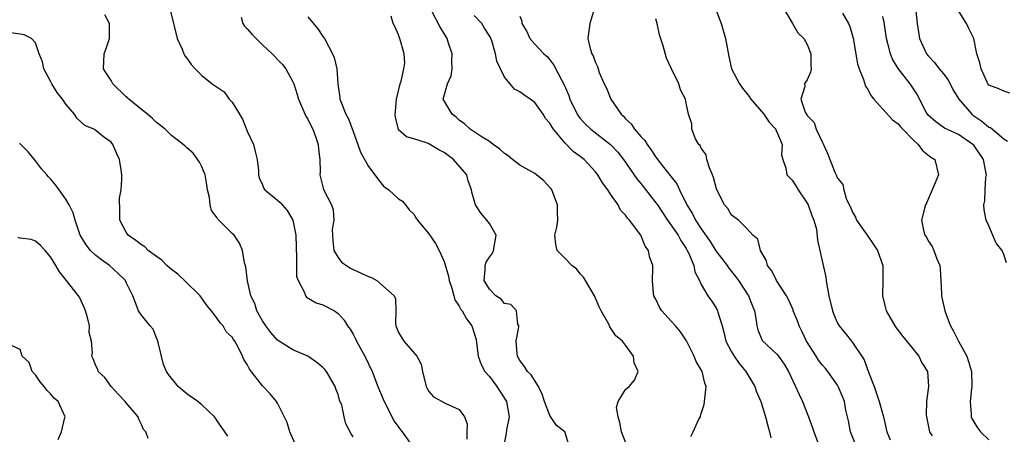
# Model space of a CAD drawing. Units: inches. Extents: x 2592000 to 2595000, y 1500000 to 1503000.
# Drawn here: x 2593427 to 2593557, y 1500815 to 1500869 of the extents above; entities that cross this region are included whole.
import ezdxf

# ---------------------------------------------------------------- set-up
doc = ezdxf.new("R2010")
doc.units = ezdxf.units.IN
doc.header["$MEASUREMENT"] = 0
doc.layers.add('LD25921500_2ft', color=60, linetype='Continuous')

msp = doc.modelspace()

# ---------------------------------------------------------------- linework, layer by layer
at = {"layer": 'LD25921500_2ft'}
for points, elevation in [([(2593446.79, 1500870.79), (2593447.73, 1500867), (2593448.39, 1500865.61), (2593448.61, 1500865), (2593448.73, 1500864.73), (2593449, 1500864.4), (2593449.57, 1500863.57), (2593450.11, 1500863), (2593451, 1500862.1), (2593452.37, 1500861), (2593452.75, 1500860.75), (2593453, 1500860.56), (2593453.95, 1500859.95), (2593454.62, 1500859), (2593455, 1500858.61), (2593455.96, 1500857), (2593456.36, 1500856.36), (2593457, 1500854.77), (2593457.81, 1500853), (2593458.06, 1500852.06), (2593458.31, 1500851), (2593458.47, 1500849.54), (2593458.49, 1500849), (2593458.57, 1500848.57), (2593459, 1500847.65), (2593459.19, 1500847.19), (2593459.33, 1500847), (2593461, 1500845.65), (2593461.34, 1500845.34), (2593462.26, 1500844.26), (2593463.03, 1500843), (2593463.43, 1500841), (2593463.45, 1500839.45), (2593463.47, 1500839), (2593463.52, 1500838.48), (2593463.48, 1500837), (2593463.52, 1500835.52), (2593463.7, 1500835), (2593464.57, 1500833.43), (2593464.7, 1500833), (2593464.83, 1500832.83), (2593466.08, 1500832.08), (2593467, 1500831.81), (2593468.51, 1500831), (2593469, 1500830.67), (2593469.78, 1500829.78), (2593470.26, 1500829), (2593470.59, 1500828.59), (2593471, 1500827.92), (2593471.31, 1500827.31), (2593471.44, 1500827), (2593472.53, 1500825), (2593473.5, 1500823), (2593474.27, 1500821), (2593474.49, 1500820.49), (2593475.1, 1500819), (2593476.43, 1500816.43), (2593477.26, 1500815.26), (2593477.47, 1500815), (2593478.87, 1500813)], 9076), ([(2593502.88, 1500871), (2593502.26, 1500869), (2593502.01, 1500867), (2593502.31, 1500865.69), (2593502.54, 1500865), (2593502.72, 1500864.72), (2593503, 1500863.83), (2593503.3, 1500863.3), (2593503.35, 1500863), (2593503.49, 1500862.51), (2593504.16, 1500861), (2593504.45, 1500860.45), (2593505.03, 1500859), (2593506.41, 1500857), (2593506.72, 1500856.72), (2593507, 1500856.4), (2593507.72, 1500855.72), (2593508.18, 1500855), (2593509, 1500854.06), (2593509.52, 1500853.52), (2593509.83, 1500853), (2593510.34, 1500852.34), (2593511, 1500851.3), (2593511.14, 1500851.14), (2593512.02, 1500849.98), (2593512.89, 1500848.89), (2593513, 1500848.71), (2593513.78, 1500847.78), (2593514.12, 1500847), (2593515, 1500845.2), (2593515.08, 1500845), (2593515.83, 1500843.83), (2593516.22, 1500843), (2593517, 1500841.83), (2593518.15, 1500840.15), (2593518.94, 1500838.94), (2593520.4, 1500837), (2593520.63, 1500836.63), (2593521.53, 1500835.53), (2593521.92, 1500835), (2593523.25, 1500833), (2593523.73, 1500831.73), (2593524.03, 1500831), (2593524.26, 1500829.74), (2593524.34, 1500829), (2593524.47, 1500828.47), (2593525.06, 1500827.06), (2593527, 1500825.28), (2593527.22, 1500825), (2593527.94, 1500823.94), (2593528.51, 1500823), (2593529.46, 1500821), (2593529.92, 1500819.92), (2593530.37, 1500819), (2593531.16, 1500817), (2593531.65, 1500815.65), (2593531.87, 1500815), (2593532.64, 1500813)], 9062), ([(2593527.87, 1500871), (2593529.07, 1500869), (2593529.76, 1500867.76), (2593530.54, 1500867), (2593531, 1500866.22), (2593531.49, 1500865), (2593531.46, 1500863.46), (2593531.51, 1500863), (2593531.44, 1500862.56), (2593531, 1500861.56), (2593530.77, 1500861.23), (2593530.65, 1500861), (2593530.66, 1500860.66), (2593530.13, 1500859), (2593530.74, 1500857.26), (2593531, 1500856.84), (2593531.9, 1500855.9), (2593532.2, 1500855), (2593533, 1500853.24), (2593533.1, 1500853.1), (2593533.13, 1500853), (2593533.73, 1500851.73), (2593533.98, 1500851), (2593534.65, 1500849.35), (2593534.8, 1500849), (2593534.87, 1500848.87), (2593535, 1500848.55), (2593535.7, 1500847.7), (2593535.85, 1500847), (2593536.14, 1500845.86), (2593536.54, 1500845), (2593536.7, 1500844.7), (2593537, 1500844.04), (2593537.39, 1500843.39), (2593537.52, 1500843), (2593538.93, 1500841), (2593539.76, 1500839.76), (2593540.29, 1500839), (2593540.99, 1500837), (2593541, 1500835), (2593540.93, 1500833), (2593541.36, 1500831.36), (2593541.43, 1500831), (2593542.57, 1500829), (2593542.74, 1500828.74), (2593543.61, 1500827.61), (2593545, 1500825.92), (2593545.73, 1500825), (2593546.14, 1500824.14), (2593546.87, 1500823), (2593547.02, 1500821), (2593546.75, 1500819), (2593546.73, 1500817.27), (2593546.75, 1500817), (2593547.15, 1500815), (2593547.51, 1500814.49)], 9056), ([(2593557.78, 1500859.78), (2593557, 1500860.05), (2593556.34, 1500860.34), (2593555, 1500860.84), (2593554.88, 1500861), (2593554.76, 1500861.24), (2593553.98, 1500863), (2593553.81, 1500863.81), (2593553.42, 1500865), (2593553.01, 1500867), (2593552.34, 1500868.34), (2593552.05, 1500869), (2593550.87, 1500870.87)], 9048), ([(2593471, 1500814.36), (2593470.73, 1500814.73), (2593470.04, 1500816.04), (2593469.81, 1500817), (2593469.48, 1500818.52), (2593469.2, 1500819.2), (2593469, 1500819.94), (2593468.71, 1500820.71), (2593468.63, 1500821), (2593467.47, 1500823), (2593467.26, 1500823.26), (2593467, 1500823.52), (2593466.18, 1500824.18), (2593465, 1500824.99), (2593463, 1500825.83), (2593461, 1500827.12), (2593460.13, 1500828.13), (2593459.44, 1500829), (2593459, 1500829.69), (2593458.25, 1500831), (2593457.99, 1500831.99), (2593457.46, 1500833), (2593457.01, 1500834.99), (2593456.8, 1500836.8), (2593456.65, 1500837.35), (2593456.37, 1500839), (2593455.95, 1500839.95), (2593455.26, 1500841), (2593455, 1500841.24), (2593453.1, 1500843.1), (2593453, 1500843.31), (2593452.27, 1500844.27), (2593452.1, 1500845), (2593452, 1500846), (2593451.75, 1500847), (2593451.67, 1500847.67), (2593451.41, 1500849), (2593451, 1500850.02), (2593450.67, 1500850.67), (2593449.85, 1500851.85), (2593449, 1500852.55), (2593448.77, 1500852.77), (2593448.52, 1500853), (2593447, 1500854.2), (2593446.13, 1500855), (2593445.52, 1500855.52), (2593445, 1500855.9), (2593444.45, 1500856.45), (2593443.79, 1500857), (2593443, 1500857.62), (2593441.33, 1500859), (2593441.16, 1500859.16), (2593441, 1500859.3), (2593439.25, 1500861), (2593439, 1500861.45), (2593438.4, 1500862.4), (2593437.99, 1500863), (2593438.08, 1500865), (2593438.33, 1500865.67), (2593438.8, 1500867), (2593438.79, 1500869), (2593438.15, 1500870.15)], 9078), ([(2593456.18, 1500869.81), (2593456.43, 1500869), (2593456.65, 1500868.65), (2593457, 1500868.3), (2593457.6, 1500867.6), (2593458.15, 1500867), (2593459, 1500866.17), (2593460.29, 1500865), (2593460.64, 1500864.64), (2593461, 1500864.23), (2593461.6, 1500863.6), (2593462.07, 1500863), (2593462.41, 1500862.41), (2593463, 1500861.3), (2593463.13, 1500861), (2593463.6, 1500859.6), (2593463.76, 1500859), (2593464.73, 1500856.73), (2593465, 1500856.34), (2593465.42, 1500855.42), (2593465.65, 1500855), (2593466.07, 1500853.93), (2593466.38, 1500853), (2593466.39, 1500852.39), (2593466.58, 1500851), (2593466.61, 1500849.39), (2593466.59, 1500849), (2593467.05, 1500847.05), (2593468.12, 1500845), (2593468.35, 1500844.35), (2593468.44, 1500843), (2593468.23, 1500841.77), (2593468.26, 1500841), (2593468.31, 1500840.31), (2593468.45, 1500839), (2593469, 1500838.06), (2593469.45, 1500837.45), (2593470.64, 1500836.64), (2593471, 1500836.48), (2593473, 1500835.54), (2593473.4, 1500835.4), (2593474.11, 1500835), (2593476.43, 1500833), (2593476.58, 1500832.58), (2593476.62, 1500831), (2593476.58, 1500829.42), (2593476.64, 1500829), (2593477, 1500828.14), (2593477.7, 1500827), (2593479.4, 1500825), (2593479.96, 1500823.96), (2593480.14, 1500823), (2593480.64, 1500821), (2593480.75, 1500820.75), (2593481, 1500820.35), (2593481.61, 1500819.61), (2593483.25, 1500818.75), (2593485, 1500817.94), (2593485.7, 1500817), (2593486.07, 1500816.07), (2593486.01, 1500815), (2593486.03, 1500814.03)], 9074), ([(2593465, 1500869.87), (2593466.3, 1500868.3), (2593467, 1500867.26), (2593467.19, 1500867), (2593468.24, 1500865), (2593468.49, 1500864.49), (2593468.83, 1500863), (2593468.98, 1500861.02), (2593469.21, 1500859.21), (2593469.22, 1500859), (2593469.34, 1500858.66), (2593470.01, 1500857), (2593470.37, 1500856.37), (2593471, 1500854.7), (2593471.61, 1500853), (2593471.96, 1500851.96), (2593473, 1500850.09), (2593473.85, 1500849), (2593474.32, 1500848.32), (2593475, 1500847.48), (2593475.72, 1500847), (2593477, 1500845.81), (2593477.49, 1500845.49), (2593477.9, 1500845), (2593478.37, 1500844.37), (2593479, 1500843.8), (2593479.29, 1500843.29), (2593479.48, 1500843), (2593481, 1500841.2), (2593481.89, 1500839.89), (2593482.34, 1500839), (2593483, 1500837.54), (2593483.58, 1500835.58), (2593483.66, 1500835), (2593484.02, 1500833.98), (2593484.3, 1500833), (2593484.44, 1500832.44), (2593485, 1500831.6), (2593485.2, 1500831.2), (2593485.38, 1500831), (2593485.95, 1500829.95), (2593486.69, 1500829), (2593487, 1500828.05), (2593487.23, 1500827.23), (2593487.51, 1500825), (2593487.91, 1500823.91), (2593488.41, 1500823), (2593489, 1500822.32), (2593489.98, 1500821), (2593491.16, 1500819.16), (2593491.24, 1500819), (2593491.59, 1500817), (2593491.26, 1500815.26), (2593491.21, 1500814.79), (2593490.87, 1500813)], 9072), ([(2593499.6, 1500813), (2593499, 1500814.89), (2593498.95, 1500815), (2593497.84, 1500815.84), (2593497, 1500817.16), (2593496.29, 1500819), (2593495.98, 1500819.98), (2593495.5, 1500821), (2593494.53, 1500822.53), (2593494.03, 1500823), (2593493.64, 1500823.64), (2593493, 1500824.42), (2593492.69, 1500825), (2593492.65, 1500825.35), (2593492.54, 1500827), (2593492.88, 1500828.88), (2593492.88, 1500829), (2593492.74, 1500829.26), (2593492.59, 1500831), (2593491.84, 1500831.84), (2593491, 1500831.99), (2593490.55, 1500832.55), (2593489.86, 1500833), (2593489, 1500833.85), (2593488.32, 1500835), (2593488.43, 1500836.43), (2593488.42, 1500837), (2593488.57, 1500837.43), (2593489, 1500838.09), (2593489.39, 1500838.61), (2593489.55, 1500839), (2593489.91, 1500841), (2593489, 1500842.54), (2593488.65, 1500843), (2593487.89, 1500843.89), (2593487.16, 1500845), (2593486.68, 1500846.68), (2593486.63, 1500847), (2593486.2, 1500848.2), (2593486, 1500849), (2593484.26, 1500851), (2593483.53, 1500851.53), (2593483, 1500851.95), (2593482.31, 1500852.31), (2593481, 1500853.09), (2593480.83, 1500853.17), (2593479, 1500853.73), (2593478.02, 1500854.02), (2593477, 1500854.94), (2593476.96, 1500855), (2593476.57, 1500856.57), (2593476.54, 1500857), (2593476.59, 1500857.41), (2593476.72, 1500859), (2593477.22, 1500861), (2593477.35, 1500861.35), (2593477.7, 1500863), (2593477.8, 1500863.8), (2593477.74, 1500865), (2593477.16, 1500867), (2593477.1, 1500867.1), (2593477, 1500867.48), (2593476.52, 1500868.52), (2593476.29, 1500869), (2593476.03, 1500869.97)], 9070), ([(2593507, 1500813.62), (2593506.44, 1500815), (2593506.22, 1500816.22), (2593506, 1500817), (2593505.78, 1500818.22), (2593505.99, 1500819), (2593507, 1500820.62), (2593507.47, 1500821), (2593508.18, 1500821.82), (2593508.67, 1500823), (2593508.13, 1500824.13), (2593508.05, 1500825), (2593507, 1500826.47), (2593506.59, 1500827), (2593505.69, 1500827.69), (2593505, 1500828.77), (2593504.89, 1500828.89), (2593504.86, 1500829), (2593504.76, 1500829.24), (2593503.78, 1500831), (2593503.52, 1500831.52), (2593502.87, 1500833), (2593501.7, 1500835), (2593501.45, 1500835.45), (2593501, 1500835.9), (2593500.53, 1500836.53), (2593499.91, 1500837), (2593499, 1500837.91), (2593497.96, 1500839), (2593497.77, 1500839.77), (2593497.66, 1500841), (2593497.92, 1500842.08), (2593498.03, 1500843), (2593498, 1500844), (2593498, 1500845), (2593497.25, 1500847), (2593497.15, 1500847.15), (2593497, 1500847.32), (2593496.18, 1500848.17), (2593495.23, 1500849), (2593495, 1500849.15), (2593493, 1500850.26), (2593492.06, 1500851), (2593491.49, 1500851.49), (2593491, 1500851.82), (2593490.38, 1500852.38), (2593489.51, 1500853), (2593489, 1500853.39), (2593488.05, 1500853.95), (2593486.45, 1500855), (2593485.72, 1500855.72), (2593485, 1500856.19), (2593484.59, 1500856.59), (2593484.06, 1500857), (2593483, 1500858.77), (2593482.88, 1500859), (2593483.45, 1500861), (2593483.94, 1500862.06), (2593484.07, 1500863), (2593484.04, 1500864.04), (2593484.07, 1500865), (2593483.59, 1500866.41), (2593483.43, 1500867), (2593483, 1500867.65), (2593482.49, 1500868.49), (2593481.37, 1500870.63)], 9068), ([(2593515.6, 1500814.4), (2593515.91, 1500815), (2593516.69, 1500816.69), (2593516.88, 1500817), (2593516.91, 1500817.09), (2593517, 1500817.45), (2593517.37, 1500818.63), (2593517.42, 1500819), (2593517.65, 1500821), (2593517.46, 1500821.46), (2593517.11, 1500823), (2593517.06, 1500823.06), (2593517, 1500823.19), (2593516.31, 1500824.31), (2593516.04, 1500825), (2593515.03, 1500827.03), (2593514.23, 1500828.23), (2593513.59, 1500829), (2593513, 1500829.63), (2593511.77, 1500831), (2593511.49, 1500831.49), (2593511, 1500832.53), (2593510.74, 1500833), (2593510.69, 1500833.31), (2593510.56, 1500835), (2593510.6, 1500836.6), (2593510.58, 1500837), (2593510.17, 1500838.17), (2593510.03, 1500839), (2593509.56, 1500839.56), (2593509, 1500841.02), (2593507.51, 1500843), (2593507.25, 1500843.25), (2593507, 1500843.64), (2593506.33, 1500844.33), (2593505.99, 1500845), (2593505, 1500846.43), (2593504.64, 1500847), (2593503.92, 1500847.92), (2593503.31, 1500849), (2593503, 1500849.4), (2593501.53, 1500851), (2593501, 1500851.42), (2593500.06, 1500852.06), (2593499, 1500853.15), (2593497.46, 1500855), (2593497.27, 1500855.27), (2593497, 1500855.8), (2593496.42, 1500856.42), (2593496.12, 1500857), (2593495, 1500858.54), (2593494.38, 1500859), (2593493.55, 1500859.55), (2593493, 1500859.97), (2593492.33, 1500860.33), (2593491.74, 1500861), (2593491, 1500861.9), (2593490.44, 1500863), (2593489.99, 1500863.99), (2593489.81, 1500865), (2593489.31, 1500866.69), (2593489.14, 1500867.14), (2593489, 1500867.38), (2593488.36, 1500868.36), (2593487.98, 1500869), (2593487, 1500870.07)], 9066), ([(2593493, 1500869.95), (2593493.28, 1500869.28), (2593493.29, 1500869), (2593493.95, 1500867.95), (2593494.35, 1500867), (2593495, 1500866.25), (2593496.17, 1500865), (2593496.61, 1500864.61), (2593497, 1500864.2), (2593497.5, 1500863.5), (2593498.56, 1500861.44), (2593498.87, 1500860.87), (2593499.47, 1500859.47), (2593499.64, 1500859), (2593500.59, 1500857), (2593500.75, 1500856.75), (2593501, 1500856.44), (2593501.69, 1500855.69), (2593502.4, 1500855), (2593505, 1500853), (2593505.97, 1500851.97), (2593506.73, 1500851), (2593508.46, 1500848.46), (2593509, 1500847.82), (2593510.23, 1500846.23), (2593511, 1500845.29), (2593511.21, 1500845), (2593512.54, 1500843), (2593513.92, 1500841), (2593514.29, 1500840.29), (2593515, 1500839.26), (2593515.15, 1500839), (2593515.31, 1500838.69), (2593515.99, 1500837), (2593516.14, 1500836.14), (2593516.74, 1500835), (2593517, 1500834.49), (2593517.85, 1500833), (2593518.33, 1500832.33), (2593519, 1500831.29), (2593519.15, 1500831), (2593519.19, 1500830.81), (2593519.75, 1500829), (2593520.02, 1500828.02), (2593520.23, 1500827), (2593521, 1500825.58), (2593521.34, 1500825), (2593522.02, 1500824.02), (2593522.89, 1500823), (2593524.09, 1500821), (2593524.29, 1500820.29), (2593524.86, 1500819), (2593525.49, 1500817), (2593525.78, 1500815.78), (2593526.03, 1500815), (2593526.19, 1500814.19)], 9064), ([(2593537.49, 1500813), (2593536.7, 1500815), (2593536.45, 1500816.45), (2593536.12, 1500817.88), (2593535.92, 1500819), (2593535.68, 1500819.68), (2593535.1, 1500821), (2593535, 1500821.16), (2593533.71, 1500823), (2593533.39, 1500823.39), (2593533, 1500823.83), (2593532.5, 1500824.5), (2593532.19, 1500825), (2593530.9, 1500827), (2593530.3, 1500828.3), (2593529.92, 1500829), (2593529.7, 1500829.7), (2593529.16, 1500831), (2593529.13, 1500831.13), (2593528.5, 1500832.5), (2593528.24, 1500833), (2593526.93, 1500835), (2593526.3, 1500836.3), (2593525.75, 1500837), (2593525.62, 1500837.62), (2593524.82, 1500839), (2593524.49, 1500840.49), (2593523.83, 1500841), (2593523, 1500841.9), (2593521.91, 1500843), (2593521, 1500843.65), (2593520.51, 1500844.51), (2593520.08, 1500845), (2593519.05, 1500847), (2593519, 1500847.14), (2593518.62, 1500848.62), (2593518.49, 1500849), (2593518.09, 1500849.91), (2593517.74, 1500851), (2593517.63, 1500851.63), (2593517, 1500852.52), (2593516.85, 1500852.85), (2593516.69, 1500853), (2593516.25, 1500853.75), (2593515.76, 1500855), (2593515.73, 1500855.73), (2593515.31, 1500857), (2593515, 1500858.44), (2593514.91, 1500859), (2593514.24, 1500860.24), (2593514.03, 1500861), (2593513.05, 1500863), (2593512.4, 1500864.4), (2593511.98, 1500866.02), (2593511.48, 1500867.48), (2593511.15, 1500869), (2593511, 1500869.62)], 9060), ([(2593519, 1500870.61), (2593519.62, 1500869), (2593519.92, 1500867.92), (2593520.2, 1500867), (2593520.63, 1500864.63), (2593521.01, 1500863), (2593522.03, 1500861), (2593522.44, 1500860.44), (2593523.34, 1500859.34), (2593523.55, 1500859), (2593525.25, 1500857), (2593525.95, 1500855.95), (2593526.85, 1500855), (2593526.87, 1500854.87), (2593527, 1500854.65), (2593527.69, 1500853), (2593527.61, 1500851.61), (2593527.79, 1500851), (2593528.15, 1500849.85), (2593528.28, 1500849), (2593529, 1500848.28), (2593529.51, 1500847.51), (2593529.81, 1500847), (2593531, 1500845.24), (2593531.13, 1500845), (2593531.59, 1500843.59), (2593531.87, 1500843), (2593532.21, 1500841.79), (2593532.34, 1500840.34), (2593532.66, 1500839), (2593533.46, 1500835.46), (2593533.5, 1500835), (2593533.58, 1500834.42), (2593533.86, 1500833), (2593534.33, 1500831), (2593534.51, 1500830.51), (2593535, 1500829.36), (2593535.2, 1500829), (2593536.03, 1500828.03), (2593536.84, 1500827), (2593537, 1500826.81), (2593538.51, 1500824.51), (2593539.09, 1500822.91), (2593539.83, 1500821), (2593540.52, 1500819), (2593541.06, 1500817), (2593541.52, 1500815), (2593541.96, 1500813.96)], 9058), ([(2593535.66, 1500870.34), (2593536.45, 1500869), (2593536.61, 1500868.61), (2593537.05, 1500867.05), (2593537.64, 1500863.64), (2593537.84, 1500863), (2593538.43, 1500861.57), (2593538.7, 1500860.7), (2593539, 1500860.25), (2593539.43, 1500859.43), (2593539.79, 1500859), (2593541, 1500857.67), (2593542.25, 1500856.25), (2593543, 1500855.73), (2593543.32, 1500855.32), (2593543.62, 1500855), (2593545, 1500853.6), (2593545.68, 1500853), (2593546.22, 1500852.22), (2593547.34, 1500851.34), (2593547.86, 1500851), (2593548.35, 1500849), (2593547.91, 1500847.91), (2593547, 1500845.76), (2593546.76, 1500845.24), (2593546.62, 1500845), (2593546.51, 1500844.51), (2593546.09, 1500843), (2593546.35, 1500841.65), (2593546.56, 1500841), (2593546.74, 1500840.74), (2593547, 1500840.27), (2593547.5, 1500839.5), (2593547.72, 1500839), (2593548.13, 1500837.87), (2593548.52, 1500837), (2593548.56, 1500836.56), (2593548.65, 1500835), (2593548.74, 1500833.26), (2593548.73, 1500833), (2593548.77, 1500832.77), (2593549.18, 1500831), (2593549.66, 1500829.66), (2593549.94, 1500829), (2593550.33, 1500828.33), (2593551, 1500827), (2593552.08, 1500825), (2593552.32, 1500824.32), (2593552.69, 1500823), (2593552.77, 1500821), (2593552.72, 1500820.72), (2593552.55, 1500819), (2593552.66, 1500817.34), (2593552.66, 1500817), (2593552.76, 1500816.76), (2593553, 1500816.34), (2593553.52, 1500815.52), (2593553.89, 1500815), (2593555, 1500813.96)], 9054), ([(2593557.35, 1500837.34), (2593557, 1500838.44), (2593556.76, 1500839), (2593555.97, 1500839.97), (2593555, 1500842.26), (2593554.66, 1500843), (2593554.37, 1500844.37), (2593554.35, 1500845), (2593554.45, 1500845.55), (2593554.52, 1500847), (2593554.62, 1500848.62), (2593554.68, 1500849), (2593554.62, 1500849.38), (2593554.28, 1500851), (2593553, 1500852.89), (2593552.9, 1500853), (2593551, 1500854.3), (2593549.15, 1500855.15), (2593547.98, 1500855.98), (2593547, 1500856.86), (2593546.88, 1500857), (2593546.73, 1500857.27), (2593545.85, 1500859), (2593545.55, 1500859.55), (2593544.6, 1500861), (2593543.03, 1500863.03), (2593542.27, 1500864.27), (2593541.99, 1500865), (2593541.66, 1500866.34), (2593541.47, 1500867), (2593541.15, 1500869.15), (2593541, 1500869.9)], 9052), ([(2593545.35, 1500870.65), (2593545.52, 1500869), (2593545.85, 1500867), (2593546.76, 1500865), (2593547, 1500864.7), (2593547.82, 1500863.82), (2593548.44, 1500863), (2593549, 1500862.32), (2593549.58, 1500861.58), (2593549.88, 1500861), (2593550.26, 1500860.26), (2593551.02, 1500859), (2593552.75, 1500857), (2593552.89, 1500856.89), (2593554.07, 1500856.07), (2593555, 1500855.3), (2593555.22, 1500855.22), (2593557, 1500853.73), (2593557.45, 1500853.45)], 9050), ([(2593463.49, 1500813), (2593462.64, 1500815), (2593462.25, 1500816.25), (2593461, 1500818.78), (2593460.86, 1500819), (2593460.04, 1500820.04), (2593459, 1500821.1), (2593457.27, 1500823.27), (2593457, 1500823.91), (2593456.55, 1500824.55), (2593456.37, 1500825), (2593455.81, 1500826.19), (2593455.34, 1500827), (2593455.19, 1500827.19), (2593455, 1500827.54), (2593454.22, 1500828.22), (2593453.82, 1500829), (2593453.4, 1500829.4), (2593453, 1500830), (2593452.25, 1500831), (2593451.68, 1500831.68), (2593450.76, 1500833), (2593448.71, 1500835), (2593447.83, 1500835.83), (2593447, 1500836.45), (2593446.7, 1500836.7), (2593446.38, 1500837), (2593445.71, 1500837.71), (2593445, 1500838.19), (2593443.91, 1500839), (2593443.45, 1500839.45), (2593443, 1500839.74), (2593442.29, 1500840.29), (2593441.27, 1500841), (2593441, 1500841.4), (2593440.17, 1500843), (2593440.16, 1500844.16), (2593440.1, 1500845.9), (2593440.34, 1500847), (2593440.43, 1500848.43), (2593440.41, 1500849), (2593440.34, 1500849.66), (2593440.09, 1500851), (2593439.74, 1500851.74), (2593439.25, 1500853), (2593439, 1500853.31), (2593437.99, 1500853.99), (2593437, 1500854.83), (2593436.71, 1500855), (2593435.52, 1500855.52), (2593434.46, 1500856.46), (2593434.17, 1500857), (2593433, 1500858.32), (2593432.56, 1500859), (2593431.88, 1500859.88), (2593431.18, 1500861), (2593431, 1500861.37), (2593430.09, 1500863), (2593429.94, 1500863.94), (2593429.51, 1500865), (2593429, 1500866.43), (2593428.46, 1500867), (2593427.49, 1500867.49), (2593427, 1500867.58), (2593425.75, 1500867.75)], 9080), ([(2593454.42, 1500814.42), (2593454.04, 1500815), (2593453, 1500816.46), (2593452.81, 1500816.81), (2593452.66, 1500817), (2593451, 1500818.57), (2593450.46, 1500819), (2593449, 1500820.04), (2593448.47, 1500820.47), (2593447.88, 1500821), (2593446.58, 1500822.58), (2593446.31, 1500823), (2593445.91, 1500823.91), (2593445.2, 1500826.8), (2593445.14, 1500827.14), (2593445, 1500827.44), (2593444.56, 1500828.56), (2593444.15, 1500829), (2593443, 1500830.45), (2593442.64, 1500831), (2593442.18, 1500832.18), (2593441.89, 1500833), (2593441, 1500834.73), (2593440.89, 1500835), (2593439.95, 1500835.95), (2593438.8, 1500837), (2593437.73, 1500837.73), (2593437, 1500838.31), (2593436.28, 1500839), (2593435.72, 1500839.72), (2593434.93, 1500841), (2593434.23, 1500843), (2593433.97, 1500843.97), (2593433.45, 1500845), (2593433, 1500845.78), (2593432.13, 1500847), (2593431.64, 1500847.64), (2593431, 1500848.44), (2593430.71, 1500848.71), (2593430.5, 1500849), (2593429.78, 1500849.78), (2593429, 1500850.83), (2593428.04, 1500852.04), (2593427, 1500853.06), (2593426.91, 1500853.09)], 9082), ([(2593443.88, 1500814.12), (2593443.59, 1500815), (2593443.3, 1500815.3), (2593443, 1500815.99), (2593442.66, 1500816.66), (2593442.56, 1500817), (2593441, 1500818.82), (2593440.87, 1500819), (2593439.96, 1500819.96), (2593439.01, 1500821), (2593438.18, 1500822.18), (2593437.29, 1500823), (2593437.23, 1500823.23), (2593437, 1500823.72), (2593436.64, 1500824.64), (2593436.47, 1500825), (2593436.53, 1500825.47), (2593436.39, 1500827), (2593436.12, 1500828.12), (2593436.13, 1500829), (2593435.86, 1500830.14), (2593435.62, 1500831), (2593435.46, 1500831.46), (2593434.81, 1500832.81), (2593434.67, 1500833), (2593433.04, 1500835.04), (2593432.17, 1500836.17), (2593431.71, 1500837), (2593431, 1500838.13), (2593430.29, 1500839), (2593429.66, 1500839.66), (2593429, 1500840.2), (2593428.43, 1500840.43), (2593427, 1500840.63), (2593426.7, 1500840.7)], 9084), ([(2593431.99, 1500814.01), (2593432.44, 1500815), (2593432.88, 1500816.88), (2593432.93, 1500817), (2593431.99, 1500819), (2593431.47, 1500819.47), (2593431, 1500820.02), (2593430.52, 1500820.52), (2593430.15, 1500821), (2593429.63, 1500821.63), (2593429, 1500822.56), (2593428.57, 1500823), (2593428.18, 1500824.18), (2593427.25, 1500825), (2593427, 1500825.89), (2593425.35, 1500826.65)], 9086)]:
    msp.add_lwpolyline(points, dxfattribs=dict(at, elevation=elevation))

doc.saveas('drawing.dxf')
